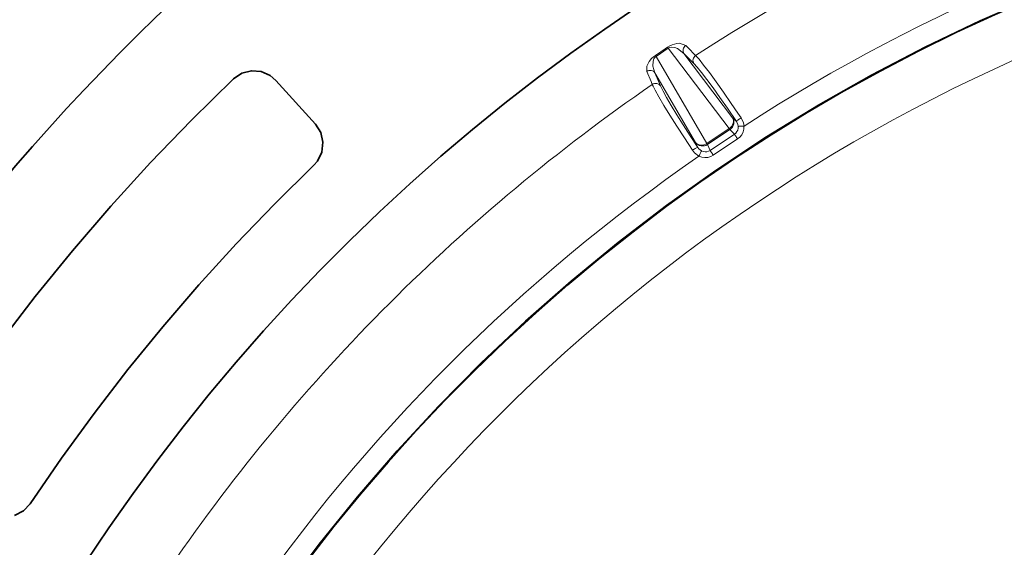
# Model space of a CAD drawing. Units: millimetres. Extents: x 21.8 to 33.7, y 0.3 to 10.5.
# Drawn here: x 22.8 to 23.8, y 3.9 to 4.4 of the extents above; entities that cross this region are included whole.
import ezdxf

# ---------------------------------------------------------------- set-up
doc = ezdxf.new("R2010")
doc.units = ezdxf.units.MM
doc.layers.add('PDF_Geometry', color=9, linetype='Continuous', true_color=0x808080)

msp = doc.modelspace()

# ---------------------------------------------------------------- linework, layer by layer
at = {"layer": 'PDF_Geometry', "color": 7, "lineweight": 35}
msp.add_lwpolyline([(26.56908, 3.23679, 12.067939), (26.56041, 2.5325, 0.08286)], format="xyb", close=True, dxfattribs=at)
for points in [[(22.62801, 3.25262, -0.83148), (26.28206, 3.24678)], [(26.1399, 2.97164, 0.403644), (24.4545, 4.59711, 2.340934), (26.13936, 2.8363)]]:
    msp.add_lwpolyline(points, format="xyb", dxfattribs=at)
at = {"layer": 'PDF_Geometry', "lineweight": 15}
for points in [[(23.47181, 4.42138), (23.47096, 4.42069), (23.47025, 4.41985), (23.46971, 4.41888), (23.46938, 4.41785), (23.46924, 4.41677), (23.46932, 4.4157), (23.46961, 4.41466), (23.4701, 4.41371), (23.46395, 4.41849), (23.4616, 4.41937), (23.45813, 4.4197), (23.45665, 4.41941), (23.45579, 4.41907), (23.45523, 4.41875), (23.45511, 4.41892), (23.45502, 4.41909), (23.45492, 4.41923), (23.45484, 4.41936), (23.45477, 4.41948), (23.4547, 4.41959), (23.45464, 4.41967), (23.45459, 4.41975), (23.45681, 4.42106), (23.45891, 4.422), (23.46335, 4.42324), (23.46605, 4.42342), (23.47181, 4.42139), (23.4739, 4.41928), (23.48129, 4.41185, -0.09148), (24.08112, 4.6603)], [(23.52453, 4.35248), (23.52677, 4.34774), (23.52738, 4.3446, -0.090864), (24.09607, 4.58017), (24.09821, 4.57821), (24.10069, 4.57674), (24.10339, 4.57582), (24.10623, 4.57548), (24.10907, 4.57574), (24.13641, 4.58118)], [(22.87798, 3.50732), (22.88663, 3.50596), (22.90417, 3.50303), (22.92397, 3.49955, -0.212128), (23.86555, 4.44113)], [(22.98088, 3.92515, -0.091455), (23.43996, 4.38423), (23.44065, 4.38273), (23.44265, 4.37883), (23.44628, 4.37234), (23.45103, 4.3643), (23.45678, 4.35492), (23.46336, 4.34448), (23.47058, 4.33324), (23.47826, 4.32156), (23.47915, 4.32215), (23.48003, 4.32269), (23.48085, 4.32316), (23.48158, 4.32358), (23.48221, 4.3239), (23.48271, 4.32412), (23.48305, 4.32423), (23.48325, 4.32424)], [(23.04354, 3.88684), (23.04743, 3.88333), (23.04918, 3.88066, -0.090885), (23.48444, 4.31592), (23.48716, 4.31494), (23.49001, 4.31452), (23.49287, 4.3147), (23.49561, 4.31548), (23.49813, 4.31679), (23.52133, 4.33229)]]:
    msp.add_lwpolyline(points, format="xyb", dxfattribs=at)
at = {"layer": 'PDF_Geometry', "color": 7, "lineweight": 35}
for points in [[(23.80545, 4.46807), (23.75237, 4.44487), (23.70012, 4.41987), (23.64875, 4.39308), (23.59834, 4.36455), (23.54893, 4.3343), (23.50059, 4.30237), (23.45338, 4.26882), (23.40734, 4.23365), (23.36255, 4.19692), (23.31904, 4.15868), (23.27686, 4.11897), (23.23608, 4.07783), (23.19673, 4.03532), (23.15886, 3.99147), (23.12252, 3.94636), (23.08775, 3.90003)], [(22.81737, 4.13765), (22.85169, 4.18217), (22.88723, 4.22571), (22.92394, 4.26826), (22.96181, 4.30979), (23.0008, 4.35026), (23.0409, 4.38965), (23.04872, 4.39493), (23.05784, 4.39733), (23.06723, 4.39657), (23.07584, 4.39274), (23.08118, 4.38814), (23.11886, 4.34628), (23.12391, 4.3383), (23.12604, 4.32911), (23.125, 4.31974), (23.12091, 4.31125), (23.11741, 4.30719), (23.07984, 4.27024), (23.0433, 4.23226), (23.0078, 4.19332), (22.97338, 4.15342), (22.94006, 4.11258), (22.90787, 4.07086), (22.87681, 4.02828), (22.84694, 3.98486), (22.84045, 3.978), (22.83206, 3.97368)]]:
    msp.add_lwpolyline(points, dxfattribs=at)
at = {"layer": 'PDF_Geometry', "lineweight": 15}
for points in [[(23.44252, 4.39528), (23.44183, 4.3961), (23.44098, 4.39675), (23.44002, 4.39724), (23.43898, 4.39753), (23.43789, 4.39762), (23.4368, 4.39749), (23.43575, 4.39717), (23.43477, 4.39664), (23.43475, 4.40173), (23.43694, 4.40613), (23.43914, 4.4088), (23.44104, 4.41056), (23.44287, 4.41192)], [(23.44355, 4.41095), (23.44343, 4.41112), (23.44333, 4.41127), (23.44323, 4.41141), (23.44314, 4.41155), (23.44305, 4.41166), (23.44298, 4.41176), (23.44293, 4.41186), (23.44287, 4.41193), (23.45222, 4.41819), (23.45458, 4.41976)], [(23.45523, 4.41876), (23.44355, 4.41095)], [(23.45523, 4.41875), (23.51333, 4.34223), (23.51458, 4.34327), (23.51563, 4.34446), (23.51647, 4.3458), (23.51704, 4.3472), (23.51734, 4.34863), (23.51736, 4.35003), (23.51709, 4.35135), (23.51654, 4.35255)], [(23.4701, 4.41371), (23.51654, 4.35255)], [(23.48129, 4.41185), (23.48043, 4.41115), (23.47972, 4.41031), (23.4792, 4.40935), (23.47885, 4.40831), (23.47872, 4.40722), (23.47879, 4.40615), (23.47909, 4.40511), (23.47957, 4.40417), (23.4701, 4.41371)], [(23.48129, 4.41185), (23.48452, 4.40818), (23.48891, 4.40268), (23.49437, 4.39549), (23.50069, 4.38682), (23.50773, 4.37692), (23.51529, 4.36605), (23.52147, 4.35701), (23.52454, 4.35249)], [(23.49202, 4.32798), (23.44355, 4.41095), (23.4428, 4.41031), (23.44252, 4.41002), (23.44158, 4.40863), (23.44072, 4.40625), (23.44055, 4.40168), (23.44252, 4.39529)], [(23.52453, 4.35248), (23.52366, 4.35187), (23.52282, 4.35128), (23.52206, 4.35071), (23.52141, 4.35018), (23.52086, 4.34972), (23.52046, 4.34936), (23.52023, 4.34907), (23.52016, 4.3489), (23.5115, 4.36157), (23.50443, 4.37168), (23.49784, 4.3809), (23.49189, 4.38897), (23.48677, 4.39566), (23.48263, 4.40078), (23.47957, 4.40416)], [(23.44771, 4.38289), (23.44702, 4.38369), (23.44618, 4.38436), (23.44521, 4.38484), (23.44417, 4.38514), (23.44307, 4.3852), (23.44199, 4.38508), (23.44093, 4.38476), (23.43996, 4.38423), (23.43882, 4.38697), (23.43478, 4.39665)], [(23.44252, 4.39529), (23.48126, 4.32897), (23.48215, 4.328), (23.48327, 4.32725), (23.48457, 4.32672), (23.48601, 4.32646), (23.48752, 4.32646), (23.48907, 4.32672), (23.49059, 4.32724), (23.49202, 4.32799)], [(23.44252, 4.39529), (23.44771, 4.38288)], [(23.44771, 4.38288), (23.45017, 4.3778), (23.45352, 4.37173), (23.45792, 4.3642), (23.46325, 4.35542), (23.46937, 4.34566), (23.4761, 4.33516), (23.48324, 4.32424)], [(23.51408, 4.34131), (23.5153, 4.34236), (23.51632, 4.34363), (23.51708, 4.34504), (23.51757, 4.34656), (23.51776, 4.34813), (23.51765, 4.34968), (23.51723, 4.35117), (23.51654, 4.35254), (23.52015, 4.3489)], [(23.52738, 4.34461), (23.52641, 4.34455), (23.52546, 4.3445), (23.52457, 4.34444), (23.52378, 4.3444), (23.52309, 4.34436), (23.52252, 4.34433), (23.5221, 4.3443), (23.52185, 4.34429), (23.5215, 4.34612), (23.52016, 4.3489)], [(23.49207, 4.32802), (23.51328, 4.3422)], [(23.49273, 4.32704), (23.51394, 4.34121), (23.51388, 4.34128), (23.51383, 4.34137), (23.51376, 4.34147), (23.51368, 4.3416), (23.51359, 4.34172), (23.5135, 4.34187), (23.5134, 4.34203), (23.51329, 4.34219)], [(23.49813, 4.3168), (23.49763, 4.31757), (23.49713, 4.3183), (23.49666, 4.319), (23.49623, 4.31965), (23.49585, 4.32022), (23.49553, 4.32069), (23.49528, 4.32105), (23.49512, 4.32132), (23.51831, 4.33682)], [(23.51328, 4.34219), (23.51332, 4.34222)], [(23.51394, 4.34121), (23.51408, 4.34131), (23.51403, 4.34138), (23.51394, 4.34146), (23.51386, 4.34156), (23.51378, 4.34167), (23.51368, 4.34178), (23.51357, 4.34192), (23.51346, 4.34207), (23.51333, 4.34222)], [(23.51393, 4.34121), (23.51831, 4.33681), (23.51963, 4.3379), (23.52068, 4.33926), (23.52142, 4.34081), (23.52181, 4.34251), (23.52185, 4.34428)], [(23.51831, 4.33681), (23.51847, 4.33655), (23.51872, 4.33619), (23.51904, 4.3357), (23.51942, 4.33515), (23.51985, 4.33449), (23.52032, 4.3338), (23.52082, 4.33306), (23.52132, 4.3323)], [(23.52737, 4.34461), (23.52725, 4.34172), (23.52654, 4.33893), (23.52528, 4.33636), (23.52351, 4.33412), (23.52133, 4.33229)], [(23.48685, 4.3209), (23.48442, 4.32274), (23.48324, 4.32424), (23.48126, 4.32897)], [(23.49202, 4.328), (23.49212, 4.32781), (23.4922, 4.32765), (23.49229, 4.3275), (23.49237, 4.32736), (23.49244, 4.32723), (23.4925, 4.32712), (23.49254, 4.32702), (23.49258, 4.32694), (23.49114, 4.32622), (23.48958, 4.32576), (23.48798, 4.32559), (23.4864, 4.32573), (23.48487, 4.32616), (23.48348, 4.32686), (23.48226, 4.3278), (23.48126, 4.32897)], [(23.49202, 4.32799), (23.49208, 4.32802)], [(23.49207, 4.32802), (23.49219, 4.32785), (23.49228, 4.3277), (23.49238, 4.32755), (23.49246, 4.32742), (23.49255, 4.3273), (23.49262, 4.3272), (23.49267, 4.3271), (23.49273, 4.32703), (23.49257, 4.32694)], [(23.49273, 4.32703), (23.49512, 4.32131)], [(23.48686, 4.32091), (23.48674, 4.32067), (23.48656, 4.3203), (23.48632, 4.3198), (23.48602, 4.31917), (23.48567, 4.31845), (23.48528, 4.31764), (23.48488, 4.3168), (23.48445, 4.31592), (23.48028, 4.31905), (23.47827, 4.32156)], [(23.48686, 4.3209), (23.48851, 4.32026), (23.49023, 4.31997), (23.49195, 4.32006), (23.49361, 4.32051), (23.49512, 4.32132)]]:
    msp.add_lwpolyline(points, dxfattribs=at)

doc.saveas('drawing.dxf')
